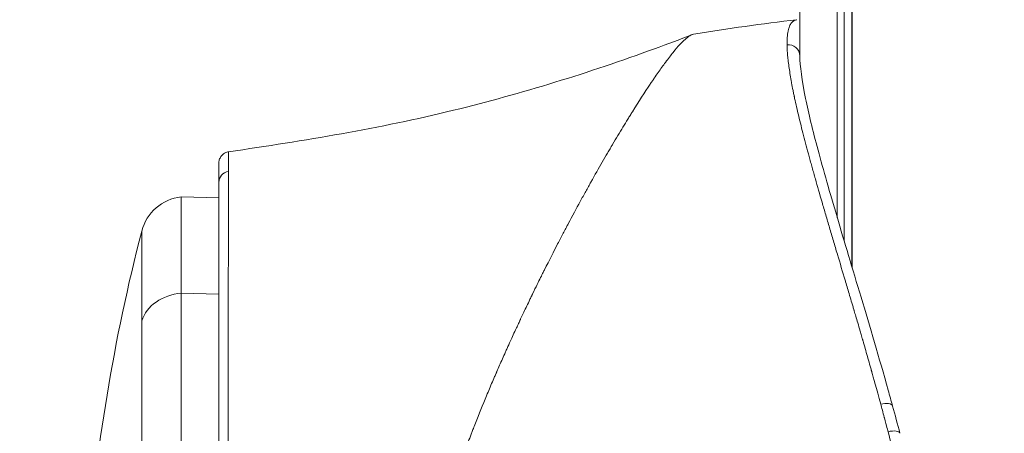
# Model space of a CAD drawing. Units: millimetres. Extents: x 4379 to 10891, y -214 to 5817.
# Drawn here: x 8899 to 8942, y 5115 to 5133 of the extents above; entities that cross this region are included whole.
import ezdxf

# ---------------------------------------------------------------- set-up
doc = ezdxf.new("R2010")
doc.units = ezdxf.units.MM
doc.styles.get("Standard").update_dxf_attribs({"font": 'arial.ttf'})
doc.dimstyles.new('ISO-25', dxfattribs={"dimtxt": 2.5, "dimasz": 2.5, "dimexe": 1.25, "dimexo": 0.625, "dimtad": 1, "dimtxsty": 'Standard', "dimcen": 2.5, "dimadec": 0, "dimazin": 0, "dimtfac": 1, "dimtmove": 0, "dimatfit": 3, "dimfxl": 1, "dimarcsym": 0})

# ---------------------------------------------------------------- blocks, each defined once
blk = doc.blocks.new('*D7')
at = {"color": 0, "lineweight": -2, "transparency": 16777216}
for p, q in [((8819.43, 5474.225), (8768.18, 5474.225)), ((8769.43, 5394.225), (8769.43, 3190.653)), ((8819.43, 3110.653), (8768.18, 3110.653))]:
    blk.add_line(p, q, dxfattribs=at)
at = {"color": 0, "transparency": 16777216}
for points in [[(8756.097, 5394.225), (8782.763, 5394.225), (8769.43, 5474.225)], [(8756.097, 3190.653), (8782.763, 3190.653), (8769.43, 3110.653)]]:
    blk.add_solid(points, dxfattribs=at)
at = {"layer": 'Defpoints', "color": 0, "transparency": 16777216}
for p in [(8984.716, 5474.225), (8769.43, 3110.653), (8984.716, 3110.653)]:
    blk.add_point(p, dxfattribs=at)
at = {"color": 0, "lineweight": 13, "transparency": 16777216, "insert": (8662.793, 4292.439), "char_height": 150, "attachment_point": 5, "rotation": 90}
blk.add_mtext('235', dxfattribs=at)
blk = doc.blocks.new('*D8')
at = {"color": 0, "lineweight": -2, "transparency": 16777216}
for p, q in [((8864.797, 5535.431), (8864.797, 5586.681)), ((10890.897, 5535.431), (10890.897, 5586.681)), ((8944.797, 5585.431), (10810.897, 5585.431))]:
    blk.add_line(p, q, dxfattribs=at)
at = {"color": 0, "transparency": 16777216}
for points in [[(8944.797, 5598.764), (8944.797, 5572.097), (8864.797, 5585.431)], [(10810.897, 5598.764), (10810.897, 5572.097), (10890.897, 5585.431)]]:
    blk.add_solid(points, dxfattribs=at)
at = {"layer": 'Defpoints', "color": 0, "transparency": 16777216}
for p in [(10890.897, 5585.431), (8864.797, 3118.653), (10890.897, 3118.653)]:
    blk.add_point(p, dxfattribs=at)
at = {"color": 0, "lineweight": 13, "transparency": 16777216, "insert": (9877.847, 5692.017), "char_height": 150, "attachment_point": 5}
blk.add_mtext('205', dxfattribs=at)

msp = doc.modelspace()

# ---------------------------------------------------------------- linework, layer by layer
at = {"lineweight": 13, "extrusion": (1.22465e-16, 1, -2.22045e-16)}
for p, q in [((8932.647, 5360.479), (8932.647, 5130.994)), ((8934.283, 5359.522), (8934.283, 5123.994)), ((8934.591, 5359.359), (8934.591, 5122.962)), ((8934.923, 5359.189), (8934.923, 5121.856)), ((8934.933, 5359.184), (8934.933, 5121.823)), ((8932.647, 5128.222), (8932.647, 5128.221)), ((8907.243, 5125.532), (8907.243, 5125.533)), ((8905.599, 5120.695), (8905.599, 5124.897)), ((8907.243, 5124.854), (8905.599, 5124.897)), ((8903.873, 5119.489), (8903.873, 5123.409)), ((8934.283, 5122.414), (8934.283, 5122.41)), ((8934.591, 5121.379), (8934.591, 5121.379)), ((8905.599, 5080.606), (8905.599, 5120.695)), ((8907.243, 5120.66), (8905.599, 5120.695)), ((8934.923, 5120.265), (8934.923, 5120.265)), ((8903.873, 5107.194), (8903.873, 5119.489))]:
    msp.add_line(p, q, dxfattribs=at)
at = {"lineweight": 13, "extrusion": (-2.71926e-32, -2.22045e-16, -1)}
for centre, radius, start, end in [((-8943.243, 5039.502), 93.75, 80.64372, 83.42433), ((-8905.809, 5122.908), 2, 14.5093, 83.9629), ((-8983.696, 5102.752), 82.453, 4.33541, 14.50925)]:
    msp.add_arc(centre, radius, start, end, dxfattribs=at)
at = {"lineweight": 13, "extrusion": (-2.92741e-32, -2.22045e-16, -1)}
msp.add_ellipse((8932.146, 5131.06), major_axis=(0.5, 0.007), ratio=0.965021, start_param=-1.677123, end_param=0, dxfattribs=at)
at = {"lineweight": 13}
for centre, major_axis, ratio, start_param, end_param in [((8907.743, 5125.533), (-0.5, 0), 0.964029, -1.417784, 0), ((8905.809, 5119.083), (-2, 0), 0.810267, -1.465429, -0.253234)]:
    msp.add_ellipse(centre, major_axis=major_axis, ratio=ratio, start_param=start_param, end_param=end_param, dxfattribs=at)
at = {"lineweight": 13, "extrusion": (-7.39557e-32, -2.22045e-16, -1)}
msp.add_ellipse((8936.22, 5115.635), major_axis=(0.482, 0.133), ratio=0.436894, start_param=-1.528353, end_param=-0.000026, dxfattribs=at)
at = {"lineweight": 13, "extrusion": (2.46519e-32, -2.22045e-16, -1)}
msp.add_ellipse((8936.542, 5114.45), major_axis=(0.483, 0.13), ratio=0.39752, start_param=-1.538309, end_param=-0.000032, dxfattribs=at)
at = {"lineweight": 13}
for points, knots in [([(8932.521, 5132.636), (8932.477, 5132.631), (8932.436, 5132.619), (8932.378, 5132.588), (8932.348, 5132.567), (8932.315, 5132.537), (8932.302, 5132.523), (8932.293, 5132.513), (8932.289, 5132.508), (8932.25, 5132.461), (8932.22, 5132.409), (8932.182, 5132.318), (8932.165, 5132.269), (8932.15, 5132.214), (8932.14, 5132.177), (8932.136, 5132.158), (8932.098, 5131.976), (8932.083, 5131.776), (8932.086, 5131.539)], [0.2654068, 0.2654068, 0.2654068, 0.2654068, 0.375, 0.375, 0.4375, 0.46875, 0.484375, 0.484375, 0.5, 0.5, 0.625, 0.625, 0.6875, 0.71875, 0.71875, 0.75, 0.75, 1, 1, 1, 1]), ([(8907.67, 5126.87), (8910.969, 5127.359), (8914.271, 5127.887), (8920.485, 5129.416), (8923.422, 5130.319), (8926.845, 5131.569), (8927.389, 5131.774), (8927.933, 5131.985)], [0, 0, 0, 0, 10.006446, 10.006446, 19.205984, 19.205984, 20.956463, 20.956463, 20.956463, 20.956463]), ([(8926.772, 5130.775), (8926.891, 5130.935), (8927.003, 5131.08), (8927.213, 5131.339), (8927.311, 5131.453), (8927.463, 5131.618), (8927.521, 5131.676), (8927.648, 5131.797), (8927.715, 5131.853), (8927.863, 5131.958), (8927.938, 5131.994), (8928.002, 5132.004)], [-4.5884433, -4.5884433, -4.5884433, -4.5884433, -4.424138, -4.424138, -4.2599236, -4.2599236, -4.1504786, -4.1504786, -4.0045421, -4.0045421, -3.7991664, -3.7991664, -3.7991664, -3.7991664]), ([(8932.086, 5131.539), (8932.087, 5131.468), (8932.09, 5131.392), (8932.095, 5131.313), (8932.099, 5131.239), (8932.105, 5131.161), (8932.113, 5131.079), (8932.113, 5131.076), (8932.113, 5131.072), (8932.114, 5131.068), (8932.121, 5130.987), (8932.131, 5130.902), (8932.141, 5130.813), (8932.153, 5130.72), (8932.166, 5130.624), (8932.181, 5130.522), (8932.21, 5130.322), (8932.244, 5130.114), (8932.282, 5129.899), (8932.283, 5129.893), (8932.284, 5129.888), (8932.285, 5129.882), (8932.305, 5129.772), (8932.327, 5129.66), (8932.349, 5129.546), (8932.36, 5129.489), (8932.372, 5129.432), (8932.384, 5129.375), (8932.39, 5129.346), (8932.396, 5129.317), (8932.402, 5129.288), (8932.405, 5129.274), (8932.408, 5129.259), (8932.411, 5129.245), (8932.414, 5129.23), (8932.417, 5129.217), (8932.42, 5129.201), (8932.473, 5128.959), (8932.531, 5128.703), (8932.596, 5128.432), (8932.629, 5128.297), (8932.663, 5128.158), (8932.699, 5128.015), (8932.734, 5127.872), (8932.77, 5127.734), (8932.807, 5127.588), (8932.808, 5127.586), (8932.809, 5127.583), (8932.809, 5127.581), (8932.884, 5127.293), (8932.965, 5126.989), (8933.052, 5126.668), (8933.074, 5126.588), (8933.097, 5126.505), (8933.119, 5126.424), (8933.142, 5126.344), (8933.164, 5126.263), (8933.187, 5126.181), (8933.209, 5126.1), (8933.232, 5126.018), (8933.255, 5125.935), (8933.267, 5125.894), (8933.279, 5125.852), (8933.291, 5125.811), (8933.296, 5125.79), (8933.302, 5125.769), (8933.308, 5125.748), (8933.314, 5125.728), (8933.32, 5125.706), (8933.326, 5125.686), (8933.417, 5125.363), (8933.515, 5125.024), (8933.619, 5124.665), (8933.672, 5124.486), (8933.725, 5124.302), (8933.781, 5124.114), (8933.836, 5123.925), (8933.889, 5123.745), (8933.944, 5123.559), (8933.999, 5123.372), (8934.055, 5123.182), (8934.112, 5122.989), (8934.141, 5122.892), (8934.17, 5122.794), (8934.199, 5122.696), (8934.227, 5122.602), (8934.257, 5122.5), (8934.287, 5122.402), (8934.288, 5122.398), (8934.289, 5122.394), (8934.29, 5122.39), (8934.405, 5122.005), (8934.516, 5121.628), (8934.626, 5121.261), (8934.633, 5121.237), (8934.641, 5121.211), (8934.647, 5121.188), (8934.702, 5121.005), (8934.761, 5120.808), (8934.824, 5120.598), (8934.855, 5120.492), (8934.888, 5120.383), (8934.921, 5120.271), (8934.938, 5120.214), (8934.955, 5120.157), (8934.972, 5120.099), (8934.981, 5120.07), (8934.99, 5120.041), (8934.998, 5120.011), (8935.003, 5119.996), (8935.007, 5119.982), (8935.012, 5119.967), (8935.014, 5119.959), (8935.016, 5119.952), (8935.018, 5119.944), (8935.019, 5119.941), (8935.02, 5119.937), (8935.021, 5119.933), (8935.023, 5119.929), (8935.024, 5119.924), (8935.025, 5119.922), (8935.064, 5119.79), (8935.116, 5119.616), (8935.18, 5119.398), (8935.212, 5119.289), (8935.247, 5119.169), (8935.285, 5119.038), (8935.304, 5118.973), (8935.324, 5118.904), (8935.345, 5118.833), (8935.355, 5118.797), (8935.366, 5118.761), (8935.377, 5118.724), (8935.382, 5118.705), (8935.387, 5118.687), (8935.393, 5118.668), (8935.396, 5118.658), (8935.398, 5118.649), (8935.401, 5118.639), (8935.402, 5118.635), (8935.404, 5118.63), (8935.405, 5118.625), (8935.407, 5118.62), (8935.408, 5118.614), (8935.409, 5118.611), (8935.474, 5118.388), (8935.538, 5118.164), (8935.602, 5117.938), (8935.634, 5117.825), (8935.666, 5117.711), (8935.698, 5117.597), (8935.714, 5117.54), (8935.73, 5117.483), (8935.746, 5117.426), (8935.755, 5117.397), (8935.763, 5117.368), (8935.771, 5117.34), (8935.775, 5117.325), (8935.779, 5117.311), (8935.783, 5117.297), (8935.785, 5117.29), (8935.787, 5117.282), (8935.789, 5117.275), (8935.79, 5117.272), (8935.791, 5117.268), (8935.792, 5117.264), (8935.793, 5117.261), (8935.794, 5117.256), (8935.795, 5117.254), (8935.863, 5117.009), (8935.992, 5116.548), (8936.182, 5115.851)], [0, 0, 0, 0, 0.032285, 0.032285, 0.032285, 0.0625, 0.0625, 0.0625, 0.063841, 0.063841, 0.063841, 0.09375, 0.09375, 0.09375, 0.125, 0.125, 0.125, 0.185911, 0.185911, 0.185911, 0.1875, 0.1875, 0.1875, 0.21875, 0.21875, 0.21875, 0.234375, 0.234375, 0.234375, 0.242187, 0.242187, 0.242187, 0.246094, 0.246094, 0.246094, 0.25, 0.25, 0.25, 0.3125, 0.3125, 0.3125, 0.34375, 0.34375, 0.34375, 0.375, 0.375, 0.375, 0.375559, 0.375559, 0.375559, 0.4375, 0.4375, 0.4375, 0.453125, 0.453125, 0.453125, 0.46875, 0.46875, 0.46875, 0.484375, 0.484375, 0.484375, 0.492187, 0.492187, 0.492187, 0.496094, 0.496094, 0.496094, 0.5, 0.5, 0.5, 0.5625, 0.5625, 0.5625, 0.59375, 0.59375, 0.59375, 0.625, 0.625, 0.625, 0.65625, 0.65625, 0.65625, 0.671875, 0.671875, 0.671875, 0.6869, 0.6869, 0.6869, 0.6875, 0.6875, 0.6875, 0.746094, 0.746094, 0.746094, 0.75, 0.75, 0.75, 0.78125, 0.78125, 0.78125, 0.796875, 0.796875, 0.796875, 0.804687, 0.804687, 0.804687, 0.808594, 0.808594, 0.808594, 0.810547, 0.810547, 0.810547, 0.811523, 0.811523, 0.811523, 0.812012, 0.812012, 0.812012, 0.8125, 0.8125, 0.8125, 0.84375, 0.84375, 0.84375, 0.859375, 0.859375, 0.859375, 0.867187, 0.867187, 0.867187, 0.871094, 0.871094, 0.871094, 0.873047, 0.873047, 0.873047, 0.874023, 0.874023, 0.874023, 0.874512, 0.874512, 0.874512, 0.875, 0.875, 0.875, 0.90625, 0.90625, 0.90625, 0.921875, 0.921875, 0.921875, 0.929687, 0.929687, 0.929687, 0.933594, 0.933594, 0.933594, 0.935547, 0.935547, 0.935547, 0.936523, 0.936523, 0.936523, 0.937012, 0.937012, 0.937012, 0.9375, 0.9375, 0.9375, 1, 1, 1, 1]), ([(8914.393, 5096.035), (8914.393, 5096.936), (8914.424, 5097.848), (8914.519, 5099.227), (8914.559, 5099.689), (8914.63, 5100.384), (8914.669, 5100.733), (8914.719, 5101.14), (8914.746, 5101.345), (8914.757, 5101.432), (8914.765, 5101.49), (8914.769, 5101.522), (8914.89, 5102.414), (8915.039, 5103.307), (8915.31, 5104.685), (8915.408, 5105.151), (8915.567, 5105.859), (8915.65, 5106.215), (8915.751, 5106.635), (8915.804, 5106.845), (8915.83, 5106.951), (8915.841, 5106.996), (8915.849, 5107.027), (8915.853, 5107.043), (8915.965, 5107.489), (8916.082, 5107.929), (8916.27, 5108.601), (8916.367, 5108.94), (8916.485, 5109.339), (8916.545, 5109.541), (8916.576, 5109.641), (8916.589, 5109.685), (8916.598, 5109.713), (8916.602, 5109.73), (8916.732, 5110.154), (8916.866, 5110.577), (8917.081, 5111.23), (8917.155, 5111.451), (8917.269, 5111.786), (8917.327, 5111.954), (8917.396, 5112.153), (8917.431, 5112.253), (8917.448, 5112.303), (8917.456, 5112.324), (8917.461, 5112.338), (8917.464, 5112.347), (8917.603, 5112.742), (8917.75, 5113.148), (8917.984, 5113.778), (8918.065, 5113.992), (8918.19, 5114.318), (8918.253, 5114.483), (8918.329, 5114.677), (8918.367, 5114.774), (8918.383, 5114.816), (8918.394, 5114.844), (8918.4, 5114.86), (8918.56, 5115.268), (8918.721, 5115.667), (8918.97, 5116.27), (8919.097, 5116.573), (8919.248, 5116.928), (8919.325, 5117.106), (8919.364, 5117.195), (8919.383, 5117.239), (8919.391, 5117.258), (8919.397, 5117.271), (8919.4, 5117.278), (8919.477, 5117.455), (8919.557, 5117.638), (8919.686, 5117.928), (8919.753, 5118.077), (8919.835, 5118.258), (8919.876, 5118.351), (8919.898, 5118.397), (8919.909, 5118.422), (8919.914, 5118.434), (8919.917, 5118.441), (8919.918, 5118.443), (8919.963, 5118.54), (8920.028, 5118.684), (8920.158, 5118.967), (8920.207, 5119.072), (8920.288, 5119.247), (8920.331, 5119.339), (8920.384, 5119.453), (8920.412, 5119.512), (8920.426, 5119.542), (8920.433, 5119.557), (8920.436, 5119.563), (8920.438, 5119.568), (8920.44, 5119.571), (8920.51, 5119.721), (8920.588, 5119.887), (8920.719, 5120.161), (8920.765, 5120.256), (8920.836, 5120.405), (8920.873, 5120.481), (8920.917, 5120.573), (8920.94, 5120.619), (8920.951, 5120.642), (8920.956, 5120.652), (8920.959, 5120.659), (8920.96, 5120.661), (8921.109, 5120.968), (8921.226, 5121.205), (8921.357, 5121.468), (8921.393, 5121.54), (8921.436, 5121.626), (8921.454, 5121.663), (8921.471, 5121.696), (8921.478, 5121.71), (8921.481, 5121.717), (8921.483, 5121.72), (8921.483, 5121.721), (8921.484, 5121.722), (8921.483, 5121.721), (8921.694, 5122.141), (8921.884, 5122.514), (8922.142, 5123.012), (8922.223, 5123.167), (8922.338, 5123.386), (8922.394, 5123.492), (8922.456, 5123.609), (8922.486, 5123.665), (8922.501, 5123.693), (8922.507, 5123.705), (8922.512, 5123.713), (8922.513, 5123.716), (8922.702, 5124.071), (8922.878, 5124.397), (8923.127, 5124.853), (8923.208, 5124.999), (8923.325, 5125.211), (8923.383, 5125.315), (8923.449, 5125.433), (8923.481, 5125.491), (8923.497, 5125.52), (8923.504, 5125.532), (8923.509, 5125.541), (8923.511, 5125.544), (8923.686, 5125.856), (8923.851, 5126.146), (8924.086, 5126.555), (8924.163, 5126.687), (8924.275, 5126.879), (8924.331, 5126.974), (8924.394, 5127.082), (8924.426, 5127.135), (8924.439, 5127.158), (8924.448, 5127.173), (8924.452, 5127.179), (8924.616, 5127.456), (8924.768, 5127.709), (8924.984, 5128.067), (8925.09, 5128.24), (8925.209, 5128.432), (8925.267, 5128.526), (8925.291, 5128.565), (8925.308, 5128.592), (8925.315, 5128.604), (8925.604, 5129.068), (8925.863, 5129.469), (8926.132, 5129.867), (8926.161, 5129.911), (8926.22, 5129.996), (8926.25, 5130.041), (8926.338, 5130.169), (8926.511, 5130.417), (8926.671, 5130.639), (8926.772, 5130.775)], [0, 0, 0, 0, 0.0625, 0.0625, 0.09375, 0.09375, 0.109375, 0.117188, 0.121094, 0.123047, 0.123047, 0.125, 0.125, 0.1875, 0.1875, 0.21875, 0.21875, 0.234375, 0.242188, 0.246094, 0.248047, 0.249023, 0.249023, 0.25, 0.25, 0.28125, 0.28125, 0.296875, 0.304688, 0.308594, 0.310547, 0.311523, 0.311523, 0.3125, 0.3125, 0.34375, 0.34375, 0.359375, 0.359375, 0.367188, 0.371094, 0.373047, 0.374023, 0.374512, 0.374512, 0.375, 0.375, 0.40625, 0.40625, 0.421875, 0.421875, 0.429688, 0.433594, 0.435547, 0.436523, 0.436523, 0.4375, 0.4375, 0.46875, 0.46875, 0.484375, 0.492188, 0.496094, 0.498047, 0.499023, 0.499512, 0.499512, 0.5, 0.5, 0.515625, 0.515625, 0.523438, 0.527344, 0.529297, 0.530273, 0.530762, 0.531128, 0.531128, 0.53125, 0.53125, 0.546875, 0.546875, 0.554688, 0.554688, 0.558594, 0.560547, 0.561523, 0.562012, 0.562256, 0.562378, 0.562378, 0.5625, 0.5625, 0.578125, 0.578125, 0.585938, 0.585938, 0.589844, 0.591797, 0.592773, 0.593262, 0.593506, 0.593506, 0.59375, 0.59375, 0.609375, 0.609375, 0.617188, 0.617188, 0.621094, 0.623047, 0.624023, 0.624512, 0.624756, 0.624878, 0.624878, 0.625, 0.625, 0.65625, 0.65625, 0.671875, 0.671875, 0.679688, 0.683594, 0.685547, 0.686523, 0.687012, 0.687012, 0.6875, 0.6875, 0.71875, 0.71875, 0.734375, 0.734375, 0.742188, 0.746094, 0.748047, 0.749023, 0.749512, 0.749512, 0.75, 0.75, 0.78125, 0.78125, 0.796875, 0.796875, 0.804688, 0.808594, 0.810547, 0.811523, 0.811523, 0.8125, 0.8125, 0.84375, 0.84375, 0.859375, 0.867188, 0.871094, 0.873047, 0.873047, 0.875, 0.875, 0.9375, 0.9375, 0.945313, 0.945313, 0.953125, 0.953125, 0.96875, 1, 1, 1, 1]), ([(8932.646, 5131.066), (8932.652, 5130.624), (8932.74, 5129.985), (8933.028, 5128.548), (8933.215, 5127.789), (8933.677, 5126.067), (8933.959, 5125.09), (8934.593, 5122.946), (8934.949, 5121.767), (8935.711, 5119.243), (8936.112, 5117.883), (8936.573, 5116.235), (8936.637, 5116.002), (8936.702, 5115.768)], [0, 0, 0, 0, 5.599937, 5.599937, 10.203572, 10.203572, 14.945749, 14.945749, 19.818362, 19.818362, 24.789756, 24.789756, 25.599674, 25.599674, 25.599674, 25.599674]), ([(8907.243, 5126.376), (8907.243, 5126.398), (8907.245, 5126.42), (8907.255, 5126.495), (8907.271, 5126.548), (8907.319, 5126.645), (8907.351, 5126.691), (8907.428, 5126.767), (8907.473, 5126.8), (8907.568, 5126.847), (8907.619, 5126.863), (8907.67, 5126.87)], [0, 0, 0, 0, 0.0654928, 0.0654928, 0.22802, 0.22802, 0.3905377, 0.3905377, 0.5533089, 0.5533089, 0.7089176, 0.7089176, 0.7089176, 0.7089176]), ([(8907.667, 5126.009), (8907.668, 5126.196), (8907.668, 5126.357), (8907.668, 5126.487), (8907.669, 5126.624), (8907.669, 5126.728), (8907.669, 5126.793), (8907.669, 5126.793), (8907.669, 5126.794), (8907.669, 5126.794), (8907.669, 5126.844), (8907.67, 5126.87), (8907.67, 5126.87)], [0, 0, 0, 0, 0.0610492, 0.0610492, 0.0610492, 0.125, 0.125, 0.125, 0.1254476, 0.1254476, 0.1254476, 0.1752699, 0.1752699, 0.1752699, 0.1752699]), ([(8907.243, 5125.533), (8907.243, 5125.945), (8907.243, 5126.204), (8907.243, 5126.355), (8907.243, 5126.376), (8907.243, 5126.376)], [0, 0, 0, 0, 0.125, 0.125, 0.1709644, 0.1709644, 0.1709644, 0.1709644]), ([(8907.633, 5096.335), (8907.633, 5096.887), (8907.633, 5097.457), (8907.634, 5098.047), (8907.634, 5098.146), (8907.634, 5098.245), (8907.634, 5098.344), (8907.634, 5098.394), (8907.634, 5098.444), (8907.634, 5098.494), (8907.634, 5098.519), (8907.634, 5098.544), (8907.634, 5098.569), (8907.634, 5098.582), (8907.634, 5098.594), (8907.634, 5098.607), (8907.634, 5098.619), (8907.634, 5098.633), (8907.634, 5098.644), (8907.634, 5098.994), (8907.635, 5099.363), (8907.635, 5099.752), (8907.635, 5099.946), (8907.635, 5100.145), (8907.636, 5100.35), (8907.636, 5100.452), (8907.636, 5100.555), (8907.636, 5100.66), (8907.636, 5100.712), (8907.636, 5100.765), (8907.636, 5100.818), (8907.636, 5100.852), (8907.636, 5100.887), (8907.636, 5100.921), (8907.636, 5100.94), (8907.636, 5100.964), (8907.636, 5100.979), (8907.636, 5100.997), (8907.636, 5101.01), (8907.636, 5101.026), (8907.637, 5101.299), (8907.637, 5101.62), (8907.638, 5101.992), (8907.638, 5102.378), (8907.639, 5102.819), (8907.639, 5103.316), (8907.639, 5103.324), (8907.639, 5103.33), (8907.639, 5103.34), (8907.64, 5103.643), (8907.64, 5103.921), (8907.64, 5104.172), (8907.64, 5104.298), (8907.64, 5104.417), (8907.64, 5104.529), (8907.64, 5104.642), (8907.64, 5104.748), (8907.64, 5104.847), (8907.64, 5105.045), (8907.641, 5105.216), (8907.641, 5105.359), (8907.641, 5105.431), (8907.641, 5105.496), (8907.641, 5105.554), (8907.642, 5105.584), (8907.642, 5105.611), (8907.642, 5105.637), (8907.642, 5105.65), (8907.642, 5105.662), (8907.642, 5105.674), (8907.642, 5105.68), (8907.642, 5105.686), (8907.642, 5105.692), (8907.642, 5105.696), (8907.642, 5105.7), (8907.642, 5105.705), (8907.642, 5105.714), (8907.642, 5105.743), (8907.642, 5105.765), (8907.642, 5106.17), (8907.642, 5106.557), (8907.643, 5106.927), (8907.643, 5107.121), (8907.643, 5107.31), (8907.643, 5107.494), (8907.643, 5107.586), (8907.644, 5107.677), (8907.644, 5107.766), (8907.644, 5107.811), (8907.644, 5107.856), (8907.644, 5107.9), (8907.644, 5107.922), (8907.644, 5107.944), (8907.644, 5107.966), (8907.644, 5107.977), (8907.644, 5107.988), (8907.644, 5107.999), (8907.644, 5108.01), (8907.644, 5108.02), (8907.644, 5108.032), (8907.644, 5108.419), (8907.645, 5108.802), (8907.645, 5109.181), (8907.645, 5109.37), (8907.645, 5109.559), (8907.645, 5109.746), (8907.646, 5109.84), (8907.646, 5109.933), (8907.646, 5110.026), (8907.646, 5110.073), (8907.646, 5110.119), (8907.646, 5110.166), (8907.646, 5110.212), (8907.646, 5110.26), (8907.646, 5110.304), (8907.646, 5110.676), (8907.647, 5111.049), (8907.647, 5111.427), (8907.647, 5111.766), (8907.647, 5112.109), (8907.648, 5112.453), (8907.648, 5112.478), (8907.648, 5112.503), (8907.648, 5112.528), (8907.648, 5112.865), (8907.649, 5113.203), (8907.649, 5113.542), (8907.649, 5113.724), (8907.649, 5113.906), (8907.65, 5114.088), (8907.65, 5114.179), (8907.65, 5114.27), (8907.65, 5114.361), (8907.65, 5114.447), (8907.65, 5114.532), (8907.65, 5114.617), (8907.65, 5114.623), (8907.65, 5114.63), (8907.65, 5114.635), (8907.651, 5115.836), (8907.652, 5117.068), (8907.654, 5118.276), (8907.654, 5118.351), (8907.654, 5118.427), (8907.654, 5118.502), (8907.655, 5119.03), (8907.655, 5119.55), (8907.656, 5120.061), (8907.656, 5120.115), (8907.656, 5120.17), (8907.657, 5120.224), (8907.657, 5120.46), (8907.657, 5120.693), (8907.658, 5120.924), (8907.658, 5121.065), (8907.658, 5121.206), (8907.658, 5121.345), (8907.659, 5121.414), (8907.659, 5121.484), (8907.659, 5121.553), (8907.659, 5121.587), (8907.659, 5121.621), (8907.659, 5121.656), (8907.659, 5121.673), (8907.659, 5121.69), (8907.659, 5121.707), (8907.659, 5121.715), (8907.659, 5121.724), (8907.659, 5121.733), (8907.659, 5121.737), (8907.659, 5121.741), (8907.659, 5121.745), (8907.659, 5121.75), (8907.659, 5121.755), (8907.659, 5121.758), (8907.659, 5121.761), (8907.659, 5121.763), (8907.659, 5121.765), (8907.66, 5122.237), (8907.66, 5122.693), (8907.661, 5123.127), (8907.662, 5123.501), (8907.662, 5123.86), (8907.663, 5124.195), (8907.663, 5124.231), (8907.663, 5124.267), (8907.663, 5124.303), (8907.665, 5124.984), (8907.666, 5125.57), (8907.667, 5126.009)], [0, 0, 0, 0, 0.046875, 0.046875, 0.046875, 0.054688, 0.054688, 0.054688, 0.058594, 0.058594, 0.058594, 0.060547, 0.060547, 0.060547, 0.061523, 0.061523, 0.061523, 0.0625, 0.0625, 0.0625, 0.09375, 0.09375, 0.09375, 0.109364, 0.109364, 0.109364, 0.117171, 0.117171, 0.117171, 0.121075, 0.121075, 0.121075, 0.123597, 0.123597, 0.123597, 0.124978, 0.124978, 0.124978, 0.126698, 0.126698, 0.126698, 0.15625, 0.15625, 0.15625, 0.187012, 0.187012, 0.187012, 0.1875, 0.1875, 0.1875, 0.203125, 0.203125, 0.203125, 0.21093, 0.21093, 0.21093, 0.21875, 0.21875, 0.21875, 0.234375, 0.234375, 0.234375, 0.242188, 0.242188, 0.242188, 0.246094, 0.246094, 0.246094, 0.248047, 0.248047, 0.248047, 0.249023, 0.249023, 0.249023, 0.249756, 0.249756, 0.249756, 0.251389, 0.251389, 0.251389, 0.28125, 0.28125, 0.28125, 0.296875, 0.296875, 0.296875, 0.304688, 0.304688, 0.304688, 0.308594, 0.308594, 0.308594, 0.310547, 0.310547, 0.310547, 0.311523, 0.311523, 0.311523, 0.3125, 0.3125, 0.3125, 0.34375, 0.34375, 0.34375, 0.359375, 0.359375, 0.359375, 0.367188, 0.367188, 0.367188, 0.371094, 0.371094, 0.371094, 0.375, 0.375, 0.375, 0.407869, 0.407869, 0.407869, 0.4375, 0.4375, 0.4375, 0.439664, 0.439664, 0.439664, 0.46875, 0.46875, 0.46875, 0.484375, 0.484375, 0.484375, 0.492188, 0.492188, 0.492188, 0.499512, 0.499512, 0.499512, 0.5, 0.5, 0.5, 0.625, 0.625, 0.625, 0.632819, 0.632819, 0.632819, 0.6875, 0.6875, 0.6875, 0.693346, 0.693346, 0.693346, 0.71875, 0.71875, 0.71875, 0.734375, 0.734375, 0.734375, 0.742188, 0.742188, 0.742188, 0.746094, 0.746094, 0.746094, 0.748047, 0.748047, 0.748047, 0.749023, 0.749023, 0.749023, 0.749512, 0.749512, 0.749512, 0.75, 0.75, 0.75, 0.750342, 0.750342, 0.750342, 0.817416, 0.817416, 0.817416, 0.875, 0.875, 0.875, 0.881249, 0.881249, 0.881249, 1, 1, 1, 1]), ([(8907.243, 5096.466), (8907.243, 5097.966), (8907.243, 5099.484), (8907.243, 5101.017), (8907.243, 5101.784), (8907.243, 5102.555), (8907.243, 5103.331), (8907.243, 5103.718), (8907.243, 5104.108), (8907.243, 5104.496), (8907.243, 5104.883), (8907.243, 5105.269), (8907.243, 5105.653), (8907.243, 5107.187), (8907.243, 5108.688), (8907.243, 5110.156), (8907.243, 5110.523), (8907.243, 5110.888), (8907.243, 5111.251), (8907.243, 5111.614), (8907.243, 5111.975), (8907.243, 5112.33), (8907.243, 5113.04), (8907.243, 5113.729), (8907.243, 5114.399), (8907.243, 5115.739), (8907.243, 5117.001), (8907.243, 5118.182), (8907.243, 5118.772), (8907.243, 5119.335), (8907.243, 5119.868), (8907.243, 5120.4), (8907.243, 5120.903), (8907.243, 5121.377), (8907.243, 5121.851), (8907.243, 5122.296), (8907.243, 5122.711), (8907.243, 5123.126), (8907.243, 5123.513), (8907.243, 5123.862), (8907.243, 5124.56), (8907.243, 5125.118), (8907.243, 5125.532)], [0, 0, 0, 0, 0.125011, 0.125011, 0.125011, 0.187516, 0.187516, 0.187516, 0.218769, 0.218769, 0.218769, 0.250022, 0.250022, 0.250022, 0.375033, 0.375033, 0.375033, 0.406286, 0.406286, 0.406286, 0.437538, 0.437538, 0.437538, 0.500044, 0.500044, 0.500044, 0.625055, 0.625055, 0.625055, 0.68756, 0.68756, 0.68756, 0.750066, 0.750066, 0.750066, 0.812571, 0.812571, 0.812571, 0.875077, 0.875077, 0.875077, 1, 1, 1, 1]), ([(8936.182, 5115.851), (8936.225, 5115.697), (8936.278, 5115.501), (8936.341, 5115.263), (8936.342, 5115.26), (8936.343, 5115.258), (8936.344, 5115.252), (8936.441, 5114.891), (8936.495, 5114.687), (8936.506, 5114.646)], [0, 0, 0, 0, 0.492188, 0.492188, 0.492188, 0.5, 0.5, 0.5, 1, 1, 1, 1]), ([(8936.506, 5114.646), (8936.729, 5113.81), (8936.926, 5113.038), (8937.097, 5112.342), (8937.099, 5112.337), (8937.099, 5112.333), (8937.101, 5112.328), (8937.111, 5112.286), (8937.123, 5112.238), (8937.134, 5112.193), (8937.175, 5112.025), (8937.214, 5111.863), (8937.252, 5111.706), (8937.299, 5111.51), (8937.344, 5111.322), (8937.385, 5111.145), (8937.427, 5110.966), (8937.47, 5110.777), (8937.516, 5110.576), (8937.559, 5110.388), (8937.603, 5110.191), (8937.649, 5109.984), (8937.652, 5109.972), (8937.654, 5109.96), (8937.657, 5109.947), (8937.678, 5109.855), (8937.699, 5109.757), (8937.72, 5109.664), (8937.804, 5109.281), (8937.881, 5108.924), (8937.951, 5108.595), (8937.994, 5108.392), (8938.034, 5108.2), (8938.071, 5108.018), (8938.09, 5107.924), (8938.108, 5107.833), (8938.126, 5107.744), (8938.138, 5107.683), (8938.15, 5107.623), (8938.162, 5107.565), (8938.166, 5107.544), (8938.17, 5107.523), (8938.174, 5107.504), (8938.183, 5107.457), (8938.2, 5107.372), (8938.212, 5107.305), (8938.281, 5106.952), (8938.346, 5106.603), (8938.408, 5106.258), (8938.41, 5106.245), (8938.412, 5106.233), (8938.414, 5106.221), (8938.479, 5105.854), (8938.541, 5105.492), (8938.598, 5105.135), (8938.606, 5105.088), (8938.613, 5105.042), (8938.621, 5104.993), (8938.621, 5104.989), (8938.622, 5104.986), (8938.622, 5104.983), (8938.689, 5104.565), (8938.752, 5104.145), (8938.811, 5103.724), (8938.841, 5103.511), (8938.87, 5103.297), (8938.899, 5103.082), (8938.913, 5102.976), (8938.927, 5102.87), (8938.94, 5102.764), (8938.947, 5102.711), (8938.954, 5102.658), (8938.961, 5102.605), (8938.964, 5102.578), (8938.967, 5102.552), (8938.971, 5102.525), (8938.973, 5102.502), (8938.976, 5102.481), (8938.979, 5102.458), (8938.979, 5102.454), (8938.98, 5102.45), (8938.98, 5102.445), (8939.034, 5102.017), (8939.082, 5101.599), (8939.126, 5101.193), (8939.127, 5101.176), (8939.129, 5101.16), (8939.131, 5101.143), (8939.173, 5100.747), (8939.211, 5100.363), (8939.243, 5099.99), (8939.245, 5099.97), (8939.247, 5099.951), (8939.249, 5099.93), (8939.249, 5099.925), (8939.25, 5099.921), (8939.25, 5099.915), (8939.323, 5099.072), (8939.379, 5098.237), (8939.416, 5097.409), (8939.435, 5096.988), (8939.449, 5096.569), (8939.459, 5096.151), (8939.468, 5095.731), (8939.473, 5095.311), (8939.474, 5094.897), (8939.474, 5094.89), (8939.474, 5094.884), (8939.474, 5094.877)], [0, 0, 0, 0, 0.124023, 0.124023, 0.124023, 0.124883, 0.124883, 0.124883, 0.131437, 0.131437, 0.131437, 0.15625, 0.15625, 0.15625, 0.187293, 0.187293, 0.187293, 0.21875, 0.21875, 0.21875, 0.248047, 0.248047, 0.248047, 0.249793, 0.249793, 0.249793, 0.262029, 0.262029, 0.262029, 0.3125, 0.3125, 0.3125, 0.343536, 0.343536, 0.343536, 0.359563, 0.359563, 0.359563, 0.370684, 0.370684, 0.370684, 0.374573, 0.374573, 0.374573, 0.384291, 0.384291, 0.384291, 0.435678, 0.435678, 0.435678, 0.4375, 0.4375, 0.4375, 0.492187, 0.492187, 0.492187, 0.4995, 0.4995, 0.4995, 0.5, 0.5, 0.5, 0.562179, 0.562179, 0.562179, 0.59375, 0.59375, 0.59375, 0.609375, 0.609375, 0.609375, 0.617187, 0.617187, 0.617187, 0.621094, 0.621094, 0.621094, 0.624409, 0.624409, 0.624409, 0.625, 0.625, 0.625, 0.685016, 0.685016, 0.685016, 0.6875, 0.6875, 0.6875, 0.746094, 0.746094, 0.746094, 0.749252, 0.749252, 0.749252, 0.75, 0.75, 0.75, 0.873278, 0.873278, 0.873278, 0.935954, 0.935954, 0.935954, 0.999001, 0.999001, 0.999001, 1, 1, 1, 1])]:
    msp.add_open_spline(points, degree=3, knots=knots, dxfattribs=at)
for points in [[(8932.647, 5131.242), (8932.646, 5131.203), (8932.645, 5131.161), (8932.645, 5131.119)], [(8932.645, 5131.119), (8932.645, 5131.102), (8932.645, 5131.084), (8932.646, 5131.066)], [(8932.638, 5128.259), (8932.638, 5128.259), (8932.638, 5128.259), (8932.638, 5128.259)], [(8936.702, 5115.768), (8936.81, 5115.376), (8936.917, 5114.98), (8937.025, 5114.58)]]:
    msp.add_open_spline(points, degree=3, dxfattribs=at)

# ---------------------------------------------------------------- dimensions: what is measured, and where the dimension line sits
dim = msp.add_linear_dim(base=(10890.897, 5585.431), p1=(8864.797, 3118.653), p2=(10890.897, 3118.653), text='205', dimstyle='ISO-25', override={"dimtxt": 150, "dimasz": 80, "dimgap": 30, "dimtad": 2, "dimfxl": 50, "dimfxlon": 1}, dxfattribs=at)
dim.commit()
dim.dimension.update_dxf_attribs({"geometry": '*D8', "text_midpoint": (9877.847, 5692.017)})
dim = msp.add_linear_dim(base=(8769.43, 3110.653), p1=(8984.716, 5474.225), p2=(8984.716, 3110.653), angle=90, text='235', dimstyle='ISO-25', override={"dimtxt": 150, "dimasz": 80, "dimgap": 30, "dimtad": 2, "dimfxl": 50, "dimfxlon": 1}, dxfattribs=at)
dim.commit()
dim.dimension.update_dxf_attribs({"geometry": '*D7', "text_midpoint": (8662.793, 4292.439)})

doc.saveas('drawing.dxf')
